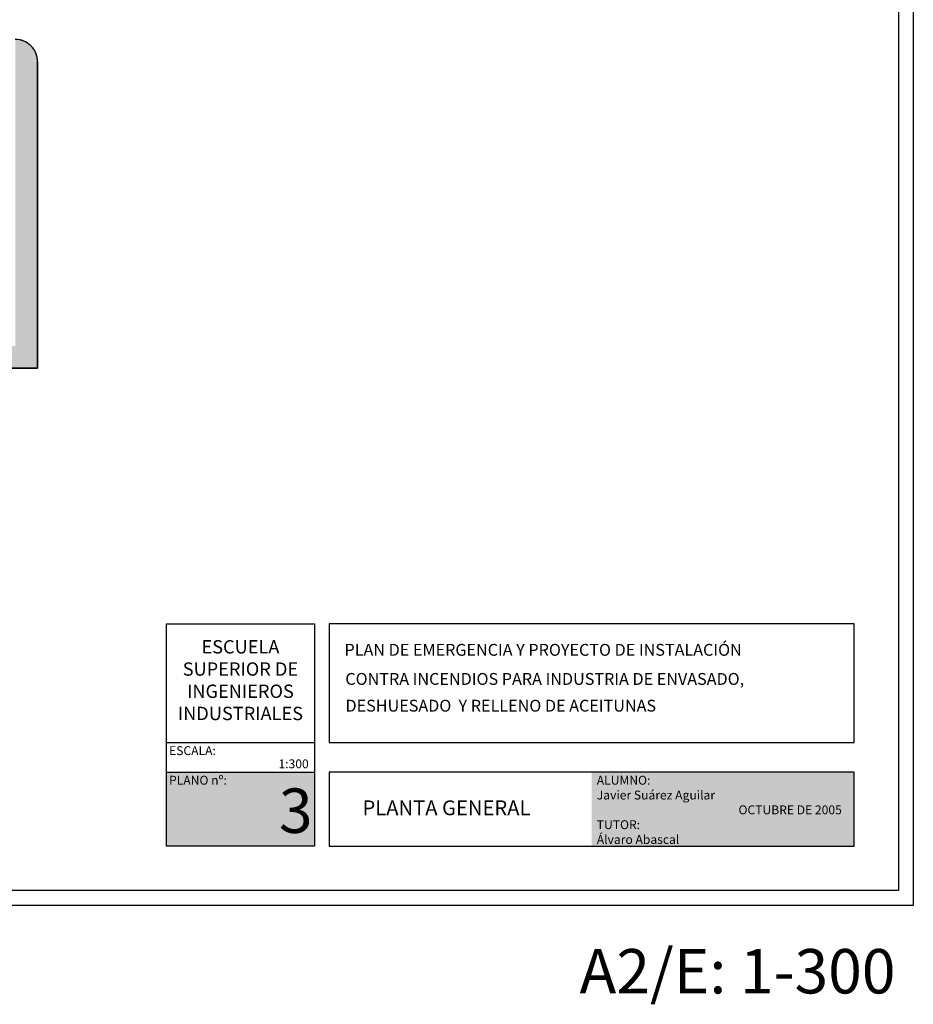
# Model space of a CAD drawing. Units: inches. Extents: x 7 to 186, y -4 to 128.
# Drawn here: x 125 to 186, y -4 to 62 of the extents above; entities that cross this region are included whole.
import ezdxf

# ---------------------------------------------------------------- set-up
doc = ezdxf.new("R2010")
doc.units = ezdxf.units.IN
doc.header["$MEASUREMENT"] = 0
for name, color, linetype in [('ACERA', 254, 'Continuous'), ('CAJETIN', 7, 'Continuous'), ('FORMATO', 7, 'Continuous'), ('TEXTO CAJETIN', 5, 'Continuous')]:
    doc.layers.add(name, color=color, linetype=linetype)
doc.styles.add('ARIAL', font='ARIAL.TTF', dxfattribs={"height": 3})

msp = doc.modelspace()

# ---------------------------------------------------------------- hatches: boundary and pattern name
at = {"layer": 'ACERA'}
h = msp.add_hatch(dxfattribs=at)
h.set_pattern_fill('EARTH', color=254, style=0)
h.paths.add_polyline_path([(94.844, 50), (93.344, 48.5), (93.344, 41.5), (84.844, 41.5, 0.414214), (83.344, 40), (83.344, 28.5), (106.398, 28.5), (106.398, 38.5), (126.5, 38.5), (126.5, 59.208, 0.414214), (125, 60.708), (125, 40), (104.898, 40), (104.898, 30), (84.844, 30), (84.844, 40), (94.844, 40), (94.844, 43.312, -0.399281), (94.119, 44.002), (94.119, 44.037), (94.844, 44.037)])
at = {"layer": 'CAJETIN'}
h = msp.add_hatch(color=253, dxfattribs=at)
h.dxf.hatch_style = 2
h.paths.add_polyline_path([(135.204, 11.226), (135.204, 6.226), (145.204, 6.226), (145.204, 11.226)])
h = msp.add_hatch(color=253, dxfattribs=at)
h.dxf.hatch_style = 2
h.paths.add_polyline_path([(163.92, 11.226), (163.92, 6.226), (181.635, 6.226), (181.635, 11.226)])

# ---------------------------------------------------------------- linework, layer by layer
at = {"layer": 'ACERA'}
for p, q in [((126.5, 38.5), (126.5, 59.208)), ((106.398, 38.5), (126.5, 38.5))]:
    msp.add_line(p, q, dxfattribs=at)
msp.add_lwpolyline([(106.398, 38.5), (126.5, 38.5), (126.5, 59.208, 0.414214), (125, 60.708)], format="xyb", dxfattribs=at)
for points in [[(126.5, 59.208), (126.5, 50)], [(126.5, 50.2), (126.5, 38.5), (109.823, 38.5)]]:
    msp.add_lwpolyline(points, dxfattribs=at)
msp.add_arc((125, 59.208), 1.5, 0, 90, dxfattribs=at)
msp.add_arc((125, 59.208), 1.5, 0, 90, dxfattribs=at)
at = {"layer": 'CAJETIN', "color": 1}
msp.add_lwpolyline([(145.204, 6.226), (135.204, 6.226), (135.204, 21.226), (145.204, 21.226), (145.204, 6.226)], close=True, dxfattribs=at)
at = {"layer": 'CAJETIN'}
for points in [[(146.204, 13.226), (181.635, 13.226), (181.635, 21.226), (146.204, 21.226), (146.204, 13.226)], [(146.204, 6.226), (181.635, 6.226), (181.635, 11.226), (146.204, 11.226), (146.204, 6.226)]]:
    msp.add_lwpolyline(points, close=True, dxfattribs=at)
at = {"layer": 'FORMATO'}
msp.add_lwpolyline([(7.435, 128.226), (185.635, 128.226), (185.635, 2.226), (7.435, 2.226), (7.435, 128.226)], dxfattribs=at)
at = {"layer": 'FORMATO', "color": 1}
msp.add_lwpolyline([(12.435, 127.226), (184.635, 127.226), (184.635, 3.226), (12.435, 3.226)], close=True, dxfattribs=at)
at = {"layer": 'TEXTO CAJETIN', "color": 8}
for p, q in [((135.204, 13.226), (145.204, 13.226)), ((135.204, 11.226), (145.204, 11.226))]:
    msp.add_line(p, q, dxfattribs=at)

# ---------------------------------------------------------------- texts
at = {"layer": 'TEXTO CAJETIN', "style": 'ARIAL'}
for s, height, p in [('PLAN DE EMERGENCIA Y PROYECTO DE INSTALACIÓN', 0.8, (147.232, 19.081)), ('CONTRA INCENDIOS PARA INDUSTRIA DE ENVASADO,', 0.8, (147.286, 17.116)), ('DESHUESADO  Y RELLENO DE ACEITUNAS', 0.8, (147.3, 15.309)), ('ESCALA:', 0.6, (135.385, 12.374)), ('1:300', 0.6, (142.77, 11.482)), ('PLANO nº:', 0.6, (135.385, 10.374)), ('ALUMNO:', 0.6, (164.263, 10.374)), ('3', 3, (142.803, 7.119)), ('Javier Suárez Aguilar', 0.6, (164.263, 9.374)), ('PLANTA GENERAL', 1, (148.444, 8.312)), ('OCTUBRE DE 2005', 0.6, (173.832, 8.374)), ('TUTOR:', 0.6, (164.263, 7.374)), ('Álvaro Abascal', 0.6, (164.263, 6.374)), ('A2/E: 1-300', 3, (163.097, -3.725))]:
    msp.add_text(s, height=height, dxfattribs=at).set_placement(p)
at = {"layer": 'TEXTO CAJETIN', "insert": (140.204, 17.317), "char_height": 0.9, "width": 10, "attachment_point": 5, "style": 'ARIAL'}
msp.add_mtext('ESCUELA SUPERIOR DE INGENIEROS INDUSTRIALES', dxfattribs=at)

doc.saveas('drawing.dxf')
